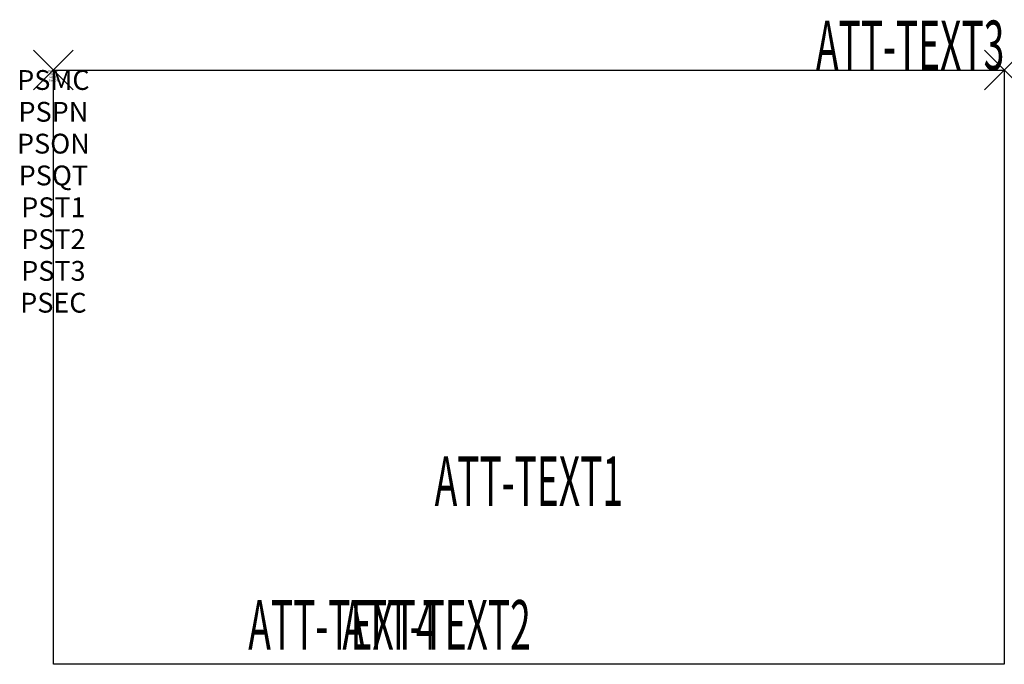
# Model space of a CAD drawing. Units: inches. Extents: x -1.7 to 48, y -30 to 2.5.
import ezdxf
from ezdxf.enums import TextEntityAlignment as Align

# ---------------------------------------------------------------- set-up
doc = ezdxf.new("R2010")
doc.units = ezdxf.units.IN
doc.header["$MEASUREMENT"] = 0
doc.header["$PDMODE"] = 3
doc.header["$PDSIZE"] = 1
for name, color, linetype in [('A-FURN-P-ATT', 7, 'Continuous'), ('A-FURN-P-STORAGE', 30, 'Continuous'), ('A-FURN-P-STORAGE-ATTTEXT1', 30, 'Continuous'), ('A-FURN-P-STORAGE-ATTTEXT2', 30, 'Continuous'), ('A-FURN-P-STORAGE-ATTTEXT3', 30, 'Continuous'), ('A-FURN-P-STORAGE-ATTTEXT4', 30, 'Continuous')]:
    doc.layers.add(name, color=color, linetype=linetype)
doc.styles.get("Standard").update_dxf_attribs({"font": 'arial.ttf'})

msp = doc.modelspace()

# ---------------------------------------------------------------- linework, layer by layer
at = {"layer": 'A-FURN-P-STORAGE'}
for p, q in [((0, 0), (48, 0)), ((0, -30), (0, 0)), ((0, 0), (48, 0)), ((48, 0), (48, -30)), ((48, -30), (0, -30))]:
    msp.add_line(p, q, dxfattribs=at)
for p in [(0, 0), (48, 0)]:
    msp.add_point(p, dxfattribs=at)

# ---------------------------------------------------------------- texts
at = {"layer": 'A-FURN-P-ATT', "flags": 1}
for tag, text, height, p in [('PSMC', 'FFM', 1, (0, 0)), ('FWDMC', 'FFM', 0.1, (0, 0)), ('FWDPN', '560210443', 0.1, (0, -0.161)), ('FWDQT', '1', 0.1, (0, -0.482)), ('FWDSX', '', 0.1, (0, -0.321)), ('PSPN', '560210443', 1, (0, -1.606)), ('PSON', '.', 1, (0, -3.213)), ('PSQT', '1', 1, (0, -4.819)), ('PST1', '.', 1, (0, -6.426)), ('PST2', '.', 1, (0, -8.032)), ('PST3', '.', 1, (0, -9.638)), ('PSEC', '.', 1, (0, -11.245))]:
    msp.add_attdef(tag, text=text, height=height, dxfattribs=at).set_placement(p, align=Align.TOP_CENTER)
at = {"layer": 'A-FURN-P-STORAGE-ATTTEXT1', "width": 0.55}
msp.add_attdef('ATT-TEXT1', text='560210443', height=2.5, dxfattribs=at).set_placement((24, -22), align=Align.CENTER)
at = {"layer": 'A-FURN-P-STORAGE-ATTTEXT2', "width": 0.55}
msp.add_attdef('ATT-TEXT2', text='48x30', height=2.5, dxfattribs=at).set_placement((19.344, -29.26), align=Align.CENTER)
at = {"layer": 'A-FURN-P-STORAGE-ATTTEXT3', "width": 0.55}
msp.add_attdef('ATT-TEXT3', text='84H', height=2.5, dxfattribs=at).set_placement((48, 0), align=Align.RIGHT)
at = {"layer": 'A-FURN-P-STORAGE-ATTTEXT4', "width": 0.55}
msp.add_attdef('ATT-TEXT4', text='2 COMP', height=2.5, dxfattribs=at).set_placement((19.344, -29.26), align=Align.RIGHT)

doc.saveas('drawing.dxf')
